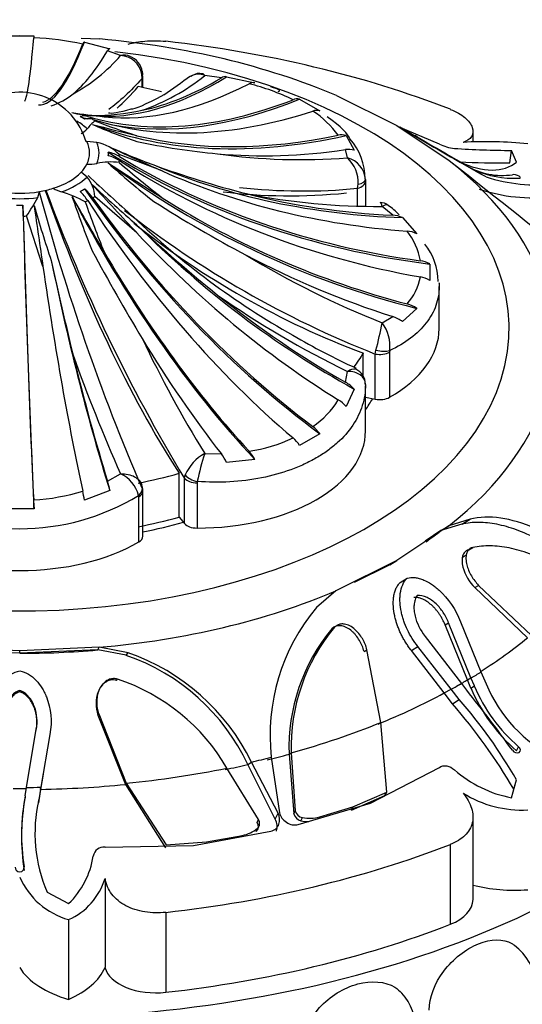
# Model space of a CAD drawing. Units: millimetres. Extents: x 0 to 1478, y 0 to 1786.
# Drawn here: x 473 to 490, y 454 to 490 of the extents above; entities that cross this region are included whole.
import ezdxf
from ezdxf import colors
from ezdxf.entities.mleader import LeaderData, LeaderLine
from ezdxf.math import Vec2, Vec3

# ---------------------------------------------------------------- set-up
doc = ezdxf.new("R2010")
doc.units = ezdxf.units.MM
doc.layers.add('DV5_Défaut', color=7, linetype='Continuous')
doc.layers.add('Défaut', color=7, linetype='Continuous')

# ---------------------------------------------------------------- blocks, each defined once
blk = doc.blocks.new('_DOT')
at = {"color": 0}
blk.add_line((0, 0), (-1, 0), dxfattribs=at)
at = {"color": 0, "const_width": 0.333}
blk.add_lwpolyline([(-0.1665, 0, 1), (0.1665, 0, 1)], format="xyb", close=True, dxfattribs=at)
blk = doc.blocks.new('SE4')
at = {"layer": 'DV5_Défaut', "color": 7, "linetype": 'Continuous'}
for p, q in [((471.989, 489.146), (473.013, 489.146)), ((471.992, 489.134), (472.501, 489.156)), ((472.501, 489.156), (473.009, 489.133)), ((474.704, 489.06), (475.362, 489.031)), ((474.813, 488.92), (475.724, 488.678)), ((476.107, 488.438), (475.642, 488.61)), ((476.878, 487.621), (476.87, 487.77)), ((476.905, 487.289), (476.905, 487.715)), ((479.712, 487.637), (479.117, 487.718)), ((476.878, 487.295), (476.878, 487.621)), ((479.901, 487.68), (480.904, 487.463)), ((482.506, 486.875), (483.23, 486.457)), ((483.824, 487.005), (485.985, 485.931)), ((475.516, 486.247), (474.844, 486.303)), ((485.985, 485.931), (487.856, 484.675)), ((487.507, 485.271), (486.041, 485.891)), ((488.711, 485.338), (488.711, 485.725)), ((475.264, 485.326), (474.9, 485.358)), ((484.174, 485.576), (484.46, 485.048)), ((484.217, 484.774), (484.154, 485.072)), ((490.026, 484.598), (490.091, 485.041)), ((490.266, 484.622), (490.091, 485.041)), ((477.595, 484.307), (476.06, 484.892)), ((487.839, 484.876), (488.296, 484.606)), ((487.856, 484.675), (488.602, 484.103)), ((488.995, 484.187), (488.269, 484.612)), ((488.484, 484.494), (488.298, 484.599)), ((474.913, 484.089), (474.695, 484.26)), ((488.639, 484.402), (488.759, 484.335)), ((484.865, 483.998), (484.865, 483.943)), ((484.865, 483.943), (484.865, 483.051)), ((489.179, 484.091), (488.995, 484.187)), ((473.149, 483.357), (473.204, 483.567)), ((484.584, 483.685), (484.599, 483.832)), ((484.584, 483.058), (484.584, 483.685)), ((476.689, 482.087), (475.191, 483.397)), ((485.84, 482.722), (485.464, 483.036)), ((473.33, 480.887), (472.746, 482.695)), ((486.19, 482.636), (486.697, 482.059)), ((487.162, 480.976), (487.162, 480.385)), ((487.501, 478.665), (487.501, 480.166)), ((486.697, 479.389), (486.19, 478.914)), ((485.464, 478.872), (485.84, 479.095)), ((485.212, 477.755), (485.241, 477.892)), ((485.732, 477.877), (485.727, 477.823)), ((484.789, 476.956), (484.789, 477.786)), ((485.212, 476.138), (485.212, 477.755)), ((485.727, 477.823), (485.727, 476.206)), ((484.154, 476.745), (484.217, 477.134)), ((484.46, 476.502), (484.174, 475.872)), ((484.865, 475.004), (484.865, 476.621)), ((484.865, 476.207), (485.212, 476.138)), ((483.23, 474.904), (482.506, 474.486)), ((479.117, 474.189), (479.712, 474.18)), ((480.904, 473.984), (479.901, 473.87)), ((475.642, 473.207), (476.107, 473.469)), ((478.198, 471.921), (478.198, 473.485)), ((478.394, 473.306), (478.42, 473.429)), ((478.394, 471.689), (478.394, 473.306)), ((478.849, 473.195), (478.841, 473.144)), ((478.841, 473.144), (478.841, 471.527)), ((475.724, 472.871), (474.813, 472.527)), ((476.76, 472.646), (476.754, 472.694)), ((476.76, 471.029), (476.76, 472.646)), ((476.905, 471.232), (476.905, 472.849)), ((473.013, 472.216), (471.989, 472.216)), ((478.198, 471.921), (478.394, 471.689)), ((487.846, 471.608), (485.985, 470.36)), ((488.313, 471.664), (487.565, 471.434)), ((487.565, 471.434), (487.846, 471.608)), ((488.604, 471.846), (487.846, 471.608)), ((488.313, 471.664), (488.604, 471.846)), ((487.565, 471.434), (487.001, 471.056)), ((488.56, 470.742), (488.704, 470.83)), ((488.468, 470.55), (488.326, 470.464)), ((485.985, 470.36), (483.81, 469.28)), ((485.739, 470.209), (484.459, 469.574)), ((485.739, 470.209), (485.985, 470.36)), ((486.109, 469.581), (486.356, 469.73)), ((488.772, 469.393), (488.913, 469.476)), ((488.772, 469.393), (490.661, 467.599)), ((488.913, 469.476), (490.807, 467.681)), ((483.81, 469.28), (483.113, 468.68)), ((484.168, 468.077), (484.162, 468.073)), ((487.711, 468.062), (487.839, 468.136)), ((488.511, 466.09), (487.711, 468.062)), ((488.639, 466.16), (487.839, 468.136)), ((488.269, 468.166), (488.995, 466.375)), ((483.663, 467.915), (483.763, 467.977)), ((486.999, 467.65), (488.299, 465.963)), ((486.506, 467.148), (486.744, 467.284)), ((487.927, 465.758), (486.744, 467.284)), ((472.501, 467.135), (469.64, 467.26)), ((472.501, 467.043), (469.692, 467.165)), ((475.345, 467.258), (472.501, 467.135)), ((475.293, 467.164), (472.501, 467.043)), ((472.501, 467.043), (472.501, 467.135)), ((475.293, 467.164), (475.345, 467.258)), ((476.312, 466.971), (475.293, 467.164)), ((476.382, 467.066), (475.345, 467.258)), ((476.312, 466.971), (476.382, 467.066)), ((484.813, 467.107), (484.919, 467.171)), ((485.417, 464.569), (484.919, 467.171)), ((487.682, 465.624), (486.506, 467.148)), ((488.995, 466.375), (489.179, 465.949)), ((475.963, 466.073), (475.994, 466.119)), ((488.299, 465.963), (488.484, 465.72)), ((488.511, 466.09), (488.639, 466.16)), ((488.636, 465.801), (488.511, 466.09)), ((488.636, 465.801), (488.759, 465.88)), ((488.759, 465.88), (488.639, 466.16)), ((472.501, 465.67), (472.501, 465.714)), ((475.357, 465.767), (475.332, 465.723)), ((487.682, 465.624), (487.927, 465.758)), ((487.982, 465.231), (487.682, 465.624)), ((488.213, 465.391), (487.927, 465.758)), ((487.982, 465.231), (488.213, 465.391)), ((475.3, 464.832), (475.325, 464.876)), ((475.3, 464.832), (476.282, 462.351)), ((475.325, 464.876), (476.312, 462.392)), ((485.624, 462.077), (485.417, 464.569)), ((472.742, 462.243), (473.095, 464.326)), ((473.09, 464.284), (473.095, 464.326)), ((473.579, 464.136), (473.256, 462.25)), ((482.133, 463.432), (482.211, 463.481)), ((482.133, 463.432), (482.304, 461.301)), ((482.211, 463.481), (482.357, 461.409)), ((490.27, 463.553), (490.341, 463.699)), ((480.656, 463.06), (480.788, 463.152)), ((481.64, 461.112), (480.656, 463.06)), ((481.738, 461.326), (480.788, 463.152)), ((481.496, 463.321), (481.786, 461.337)), ((473.337, 462.722), (473.244, 462.172)), ((481.044, 461.095), (479.912, 462.932)), ((485.042, 461.676), (487.507, 462.961)), ((476.282, 462.351), (476.312, 462.392)), ((476.282, 462.351), (477.71, 460.079)), ((476.312, 462.392), (477.736, 460.191)), ((490.091, 461.872), (490.266, 462.512)), ((490.174, 462.176), (490.266, 462.512)), ((472.695, 461.945), (472.742, 462.243)), ((473.244, 462.172), (473.174, 461.691)), ((473.256, 462.25), (473.184, 461.797)), ((473.244, 462.172), (473.256, 462.25)), ((484.417, 461.548), (485.624, 462.077)), ((485.56, 461.956), (485.624, 462.077)), ((473.174, 461.691), (473.184, 461.797)), ((482.464, 460.915), (485.042, 461.676)), ((484.361, 461.426), (485.56, 461.956)), ((481.64, 461.112), (481.738, 461.326)), ((482.304, 461.301), (482.357, 461.409)), ((483.233, 461.186), (484.417, 461.548)), ((484.361, 461.426), (484.417, 461.548)), ((480.998, 460.989), (481.044, 461.095)), ((482.559, 461.049), (482.608, 461.165)), ((488.711, 458.227), (488.711, 461.178)), ((478.721, 460.164), (481.476, 460.678)), ((480.961, 460.667), (481.003, 460.781)), ((477.736, 460.191), (479.183, 460.296)), ((479.183, 460.296), (480.462, 460.523)), ((475.551, 460.102), (478.721, 460.164)), ((487.9, 460.204), (487.9, 457.346)), ((472.657, 459.266), (472.657, 459.395)), ((475.551, 458.98), (475.551, 455.794)), ((473.478, 458.497), (474.25, 458.084)), ((477.722, 457.77), (477.722, 454.912)), ((474.251, 457.513), (474.251, 454.655))]:
    blk.add_line(p, q, dxfattribs=at)
for centre, radius, start, end in [((472.551, 478.563), 10.521, 77.8963, 87.5491), ((471.532, 492.379), 6.039, 298.4504, 319.2584), ((476.232, 487.929), 0.524, 65.8225, 103.7694), ((476.055, 487.609), 0.831, 11.1894, 86.3881), ((476.231, 487.779), 0.654, 6.5967, 71.1795), ((474.317, 493.743), 7.703, 289.4415, 308.55), ((476.457, 487.778), 0.442, 351.9473, 15.1373), ((478.896, 487.28), 0.491, 63.2222, 123.3552), ((478.931, 487.335), 0.461, 77.5026, 122.655), ((457.984, 515.62), 34.702, 304.5313, 306.4642), ((479.86, 487.422), 0.26, 80.8881, 124.6421), ((480.849, 487.18), 0.289, 78.9636, 120.5615), ((478.64, 479.3), 8.386, 64.294, 75.7661), ((472.502, 484.651), 2.474, 16.2616, 119.8824), ((472.836, 488.989), 2.481, 288.6651, 309.3277), ((482.42, 486.53), 0.356, 76.0492, 113.6138), ((480.199, 527.166), 41.187, 261.8639, 263.471), ((475.226, 489.734), 3.448, 255.6319, 267.8061), ((475.054, 495.149), 8.861, 270.2552, 281.8938), ((483.123, 486.067), 0.405, 74.6563, 109.9089), ((481.078, 483.528), 3.487, 36.1733, 56.8516), ((476.733, 484.333), 2.347, 131.0808, 140.8453), ((496.888, 568.311), 85.171, 255.17678, 256.28159), ((482.027, 501.753), 17.234, 246.2933, 251.9653), ((482.488, 504.226), 19.537, 248.0681, 252.7343), ((474.198, 486.503), 0.992, 300.0605, 316.148), ((484.014, 485.073), 0.528, 72.3859, 103.2784), ((521.916, 544.51), 68.701, 238.82643, 240.67524), ((474.98, 483.862), 1.492, 43.6632, 79.0428), ((481.714, 508.349), 23.525, 257.6729, 264.7928), ((482.751, 484.044), 2.1, 359.1322, 42.1322), ((483.933, 480.551), 5.705, 60.7917, 61.6876), ((535.321, 568.104), 95.82, 239.51868, 240.29513), ((488.199, 486.649), 1.542, 243.3516, 264.2354), ((489.173, 470.761), 14.592, 84.113, 93.2131), ((539.94, 623.326), 152.359, 245.04512, 245.84541), ((485.463, 506.823), 23.749, 245.6179, 249.8893), ((474.613, 484.914), 1.058, 356.5387, 3.4613), ((482.578, 506.281), 21.57, 262.0062, 274.3579), ((484.259, 484.456), 0.625, 71.2321, 99.6337), ((490.28, 518.428), 33.388, 266.1602, 269.6763), ((474.884, 486.812), 2.266, 270.385, 279.6413), ((475.753, 482.218), 2.41, 82.6882, 101.7081), ((581.309, 646.287), 193.146, 236.83897, 237.52223), ((495.4, 506.365), 29.386, 227.7948, 231.9729), ((497.359, 509.013), 32.392, 228.8871, 232.3996), ((484.017, 483.948), 0.85, 3.3663, 76.3399), ((483.452, 483.916), 1.15, 355.8349, 48.3018), ((489.62, 511.315), 26.721, 267.0126, 270.8703), ((489.078, 516.586), 34.16, 249.8257, 255.6334), ((489.755, 486.634), 2.488, 239.2916, 278.435), ((490.227, 487.871), 3.828, 247.4476, 271.7043), ((473.904, 483.282), 1.292, 5.1218, 38.6526), ((570.713, 587.391), 140.826, 227.15237, 228.04619), ((660.327, 697.712), 274.077, 231.20349, 232.43057), ((491.095, 490.249), 6.449, 252.7107, 274.9216), ((546.95, 503.17), 76.314, 194.89246, 203.33337), ((529.468, 504.183), 59.683, 200.15539, 211.1553), ((474.454, 485.048), 1.558, 241.0316, 252.9125), ((472.771, 479.522), 4.219, 60.5755, 73.1184), ((659.163, 651.767), 249.175, 222.37909, 222.91928), ((511.433, 522.337), 52.954, 226.6729, 228.999), ((482.619, 504.222), 20.631, 263.7146, 275.4656), ((485.323, 507.576), 24.54, 258.9091, 270.3287), ((490.891, 489.613), 6.27, 251.8038, 276.0338), ((463.249, 488.934), 11.363, 326.7019, 330.6078), ((753.367, 643.094), 321.47, 209.78699, 210.19553), ((513.628, 496.89), 41.512, 198.9705, 201.8354), ((515.791, 497.587), 43.402, 199.3632, 201.884), ((502.146, 522.055), 46.107, 237.3891, 242.1441), ((485.433, 482.803), 0.365, 47.5257, 97.5145), ((472.501, 488.572), 5.489, 268.845, 271.155), ((1504.55, 630.855), 1042.068, 188.153062, 188.274384), ((512.719, 494.379), 41.283, 195.8974, 198.7636), ((498.431, 511.177), 35.941, 231.8998, 248.4205), ((484.443, 481.271), 2.186, 42.1091, 55.5976), ((496.515, 503.564), 28.894, 226.3383, 240.4675), ((485.809, 481.84), 0.882, 64.393, 87.9713), ((512.703, 520.907), 52.742, 226.9389, 231.0948), ((486.299, 481.291), 0.865, 62.5899, 86.2469), ((484.414, 480.655), 2.453, 10.2522, 37.6562), ((538.566, 515.443), 72.001, 208.17173, 211.04959), ((485.305, 480.333), 2.16, 0.6082, 38.9378), ((616.735, 512.218), 146.449, 192.26817, 193.62709), ((497.588, 509.331), 32.784, 238.794, 248.295), ((486.714, 480.219), 0.881, 59.3872, 82.5787), ((484.914, 480.851), 1.943, 317.9069, 350.0145), ((486.673, 479.612), 0.915, 57.6435, 80.2447), ((499.41, 508.255), 34.632, 235.0661, 243.9797), ((486.095, 478.545), 1.037, 54.4973, 75.4456), ((485.494, 477.998), 1.15, 52.7553, 72.4899), ((471.364, 481.563), 14.354, 345.181, 349.1927), ((484.349, 478.037), 1.393, 353.3937, 36.7982), ((517.012, 497.444), 44.461, 205.4956, 211.5358), ((495.742, 501.504), 26.723, 239.733, 245.1882), ((531.318, 498.021), 60.424, 199.63681, 203.97364), ((484.311, 476.704), 0.545, 356.8145, 67.5893), ((483.521, 475.634), 1.278, 42.7479, 60.3227), ((481.194, 477.766), 3.163, 304.482, 328.5634), ((483.25, 475.092), 1.209, 40.1558, 57.8551), ((482.264, 474.218), 1.185, 35.3963, 52.5271), ((479.748, 480.275), 6.077, 279.0343, 294.5991), ((481.475, 473.824), 1.225, 32.7363, 49.0978), ((479.813, 472.852), 1.507, 117.4709, 157.4718), ((488.622, 471.095), 9.996, 161.9659, 167.8735), ((478.401, 473.168), 1.657, 25.0862, 37.6777), ((479.639, 473.316), 1.431, 27.8413, 42.0166), ((475.579, 472.371), 1.219, 15.3615, 64.3233), ((472.518, 472.262), 3.264, 10.7552, 16.8283), ((476.489, 472.856), 0.417, 354.2405, 14.018), ((472.501, 479.685), 8.183, 238.6828, 301.3172), ((472.558, 479.927), 7.409, 273.4256, 287.2652), ((470.657, 471.982), 4.191, 7.4745, 11.9763), ((455.437, 471.722), 17.583, 1.6085, 2.6368), ((488.553, 464.114), 7.101, 139.9944, 186.4132), ((488.761, 463.672), 6.632, 140.2331, 182.074), ((488.902, 463.687), 6.695, 140.1424, 181.7575), ((473.854, 459.873), 7.511, 25.1011, 70.9017), ((473.818, 459.745), 7.757, 26.0532, 70.7036), ((473.74, 459.348), 7.137, 30.1441, 71.592), ((494.141, 468.122), 5.831, 202.6182, 229.3331), ((493.919, 467.911), 5.131, 202.4866, 243.7339), ((454.317, 438.02), 43.985, 35.514, 39.0317), ((494.281, 468.187), 6.129, 202.9034, 229.1158), ((471.919, 451.389), 21.204, 30.5763, 40.7527), ((474.985, 453.787), 17.596, 29.7268, 41.2598), ((490.914, 466.143), 4.349, 228.7151, 259.0999), ((472.501, 501.008), 38.804, 269.647, 270.3531), ((490.458, 465.375), 3.942, 237.7443, 273.0678), ((480.567, 460.471), 8.002, 169.7372, 188.659), ((480.061, 460.561), 7.495, 169.3599, 188.9477), ((478.382, 460.598), 5.335, 167.0146, 203.1926), ((482.63, 461.375), 0.334, 192.7736, 257.6485), ((482.668, 461.478), 0.319, 192.5364, 259.2583), ((482.834, 462.426), 1.404, 258.692, 270.2325), ((482.872, 462.586), 1.445, 259.4812, 284.4327), ((480.208, 461.756), 1.258, 281.6466, 309.2057), ((475.509, 459.719), 0.386, 83.6522, 169.9027), ((472.154, 460.245), 3.011, 314.13, 351.2423), ((474.975, 460.114), 2.7, 203.5768, 254.4376), ((473.296, 459.669), 2.358, 293.8792, 343.0068), ((488.905, 454.933), 2.1, 240, 52.0977), ((484.588, 453.494), 2.1, 240, 41.3747)]:
    blk.add_arc(centre, radius, start, end, dxfattribs=at)
for centre, major_axis, ratio, start_param, end_param in [((473.169, 512.397), (0.516, 25.609), 0.028495, 3.180032, 3.567905), ((475.58, 512.26), (2.406, 25.587), 0.131246, 3.141389, 3.576344), ((475.58, 512.26), (-2.398, -25.501), 0.131246, 0.043471, 0.420347), ((472.501, 478.145), (19.07, 0), 0.57735, 0.93509, 1.420209), ((472.501, 473.358), (27.5, 0), 0.57735, 0.976436, 1.379758), ((472.501, 478.665), (-17.5, 0), 0.57735, 0, 4.516578), ((476.892, 512.109), (-3.45, -25.38), 0.187141, 0.191444, 0.413631), ((476.4, 487.769), (-0.492, -0.088), 0.431399, 2.75344, 3.135807), ((476.405, 487.715), (-0.5, 0), 0.57735, 2.80998, 3.143384), ((476.4, 487.769), (-0.492, -0.088), 0.431399, 3.135807, 3.15786), ((482.583, 510.749), (-8.647, -24.202), 0.429652, 0.106822, 0.494089), ((483.695, 510.32), (-9.831, -23.652), 0.477038, 0.138526, 0.515402), ((482.583, 510.749), (-8.618, -24.12), 0.429652, 0.256872, 0.479059), ((478.248, 508.605), (4.566, 22.968), 0.265825, 3.481937, 3.583541), ((472.501, 480.229), (12.997, 0), 0.57735, 1.169766, 1.239184), ((485.567, 509.432), (-12.142, -22.553), 0.556849, 0.114077, 0.579089), ((485.567, 509.432), (-12.183, -22.629), 0.556849, 0.179061, 0.592984), ((486.513, 508.886), (-13.483, -21.778), 0.597148, 0.149005, 0.614017), ((472.501, 484.952), (2.838, 0), 0.57735, 0.554896, 0.766827), ((474.436, 485.173), (0.568, 1.055), 0.556849, 0.114077, 0.48757), ((485.567, 509.432), (-12.183, -22.629), 0.556849, 0.097072, 0.114773), ((472.501, 484.914), (3.17, 0), 0.57735, 0.750492, 0.820305), ((474.576, 485.092), (0.63, 1.018), 0.597148, 0.149005, 0.522498), ((472.501, 484.75), (3.567, 0), 0.57735, 0.820305, 0.854289), ((488.05, 507.805), (-16.079, -20.049), 0.662647, 0.210252, 0.693339), ((472.501, 484.75), (3.567, 0), 0.57735, 0.716508, 0.750492), ((472.501, 484.952), (-2.5, 0), 0.57735, 2.856215, 3.42697), ((472.501, 484.952), (-2.838, 0), 0.57735, 2.91109, 3.372095), ((488.05, 507.805), (-16.025, -19.982), 0.662647, 0.302058, 0.678934), ((475.337, 484.031), (1.196, 0.072), 0.815999, 0.867014, 1.240508), ((491.648, 501.728), (-25.653, -1.552), 0.815999, 0.850009, 1.345921), ((488.793, 507.163), (-17.473, -18.728), 0.69431, 0.494221, 0.716408), ((472.501, 484.952), (2.5, 0), 0.57735, 5.783165, 5.997808), ((491.411, 499.564), (24.735, -6.977), 0.805879, 4.265916, 4.749003), ((475.337, 483.917), (1.196, -0.072), 0.815999, 0.965645, 1.339138), ((472.501, 484.75), (3.567, 0), 0.57735, 0.034907, 0.068891), ((472.501, 484.75), (3.567, 0), 0.57735, 6.214295, 6.248279), ((491.648, 501.728), (-25.567, -1.546), 0.815999, 0.867014, 1.332026), ((491.648, 500.956), (-25.567, 1.546), 0.815999, 0.965645, 1.430657), ((472.501, 478.145), (19.07, 0), 0.57735, 0.149692, 0.634811), ((472.501, 484.952), (2.5, 0), 0.57735, 5.212409, 5.783165), ((491.15, 503.878), (-23.797, -9.705), 0.794761, 0.670483, 1.057751), ((491.411, 503.12), (-24.652, -6.954), 0.805879, 0.769078, 1.145954), ((472.501, 475.281), (22.584, 0), 0.57735, 0.751934, 0.774726), ((472.501, 484.952), (2.838, 0), 0.57735, 5.267285, 5.72829), ((484.365, 483.944), (0.5, 0), 0.57735, 5.166175, 6.279324), ((484.365, 483.999), (0.5, 0), 0.377624, 5.200456, 6.280912), ((472.501, 484.952), (2.5, 0), 0.57735, 4.427011, 4.997767), ((472.501, 484.952), (2.5, 0), 0.57735, 4.997767, 5.212409), ((480.239, 489.808), (6.347, -22.541), 0.357929, 4.889116, 5.416414), ((472.501, 484.914), (3.17, 0), 0.57735, -0.820305, -0.750492), ((474.436, 482.776), (-0.568, 1.055), 0.556849, 4.860175, 5.233669), ((474.576, 482.857), (-0.63, 1.018), 0.597148, 4.825247, 5.198741), ((486.513, 493.798), (13.529, -21.851), 0.597148, 4.808242, 5.304154), ((488.367, 503.436), (-17.889, -15.112), 0.733862, 0.595187, 0.815661), ((491.15, 503.878), (-23.717, -9.673), 0.794761, 0.820534, 1.04272), ((472.501, 484.952), (2.838, 0), 0.57735, 4.481886, 4.942891), ((483.695, 492.365), (9.864, -23.732), 0.477038, 4.896468, 5.379555), ((472.501, 484.75), (3.567, 0), 0.57735, -0.854289, -0.820305), ((485.567, 493.252), (12.142, -22.553), 0.556849, 4.860175, 5.325187), ((472.501, 484.75), (3.567, 0), 0.57735, -0.750492, -0.716508), ((486.513, 493.798), (13.483, -21.778), 0.597148, 4.825247, 5.290259), ((491.411, 499.564), (24.652, -6.954), 0.805879, 4.357722, 4.734598), ((472.6, 482.337), (-0.024, 1.197), 0.028495, -1.270234, -0.89674), ((473.169, 490.287), (0.518, -25.695), 0.028495, -1.287239, -0.791327), ((472.501, 484.75), (3.567, 0), 0.57735, 4.747296, 4.78128), ((473.169, 490.287), (0.516, -25.609), 0.028495, -1.270234, -0.805222), ((489.192, 495.65), (20.113, -11.995), 0.772013, 4.537743, 4.943701), ((488.05, 494.879), (16.025, -19.982), 0.662647, 4.824742, 5.201618), ((488.793, 495.521), (17.532, -18.791), 0.69431, 4.765293, 5.152561), ((483.695, 492.365), (9.831, -23.652), 0.477038, 4.988275, 5.365151), ((476.892, 490.575), (3.462, -25.466), 0.187141, -1.215116, -0.827848), ((491.15, 498.807), (23.717, -9.673), 0.794761, 4.589031, 4.811218), ((475.58, 490.424), (2.398, -25.501), 0.131246, -1.199856, -0.82298), ((488.793, 495.521), (17.473, -18.728), 0.69431, 4.915344, 5.137531), ((481.501, 478.665), (-6, 0), 0.57735, 2.352333, 3.141593), ((482.583, 491.936), (8.618, -24.12), 0.429652, -1.130493, -0.908306), ((485.38, 478.082), (-0.492, 0.089), 0.432073, 1.36424, 2.444696), ((476.892, 490.575), (3.45, -25.38), 0.187141, -1.065065, -0.842879), ((472.501, 480.229), (12.997, 0), 0.57735, -0.404376, -0.331613), ((485.375, 478.028), (-0.5, 0), 0.57735, 1.239184, 2.352333), ((472.501, 478.145), (19.07, 0), 0.57735, 5.647479, 6.132598), ((472.501, 478.665), (-13.35, 0), 0.57735, -3.528353, -3.473205), ((485.375, 476.411), (0.5, 0), 0.57735, 4.380776, 5.493925), ((472.501, 470.5), (-28.6, 0), 0.57735, 0, 3.474127), ((478.865, 474.991), (-6, 0), 0.57735, 1.566935, 3.145454), ((472.501, 480.229), (12.997, 0), 0.57735, -1.239184, -1.117011), ((478.843, 473.433), (-0.5, 0), 0.57735, 0.453786, 1.566935), ((478.85, 473.483), (0.481, -0.137), 0.562852, 3.78814, 4.868596), ((476.4, 472.897), (-0.488, -0.111), 0.693352, 2.215729, 3.14184), ((476.405, 472.849), (-0.5, 0), 0.57735, 2.360056, 3.140906), ((472.501, 478.665), (12.997, 0), 0.57735, -1.239184, -1.117011), ((472.501, 478.665), (-13.35, 0), 0.57735, -4.376198, -4.258603), ((478.843, 471.815), (-0.5, 0), 0.57735, 0.453786, 1.566935), ((476.405, 471.232), (-0.5, 0), 0.57735, 2.360056, 3.141593), ((472.501, 477.852), (18.722, 0), 0.57735, -0.681953, -0.635706), ((472.501, 473.469), (6, 0), 0.57735, 3.923129, 5.501649), ((472.501, 478.145), (19.07, 0), 0.57735, 4.862081, 5.3472), ((472.501, 474.996), (22.225, 0), 0.57735, -0.734213, -0.614455), ((472.501, 477.852), (18.722, 0), 0.57735, 4.712389, 4.862081), ((472.501, 475.281), (22.584, 0), 0.57735, -0.774725, -0.751933), ((472.501, 475.281), (22.584, 0), 0.57735, -0.818862, -0.796071), ((472.501, 475.139), (22.405, 0), 0.57735, -0.796071, -0.774725), ((472.501, 474.996), (22.225, 0), 0.57735, -0.956342, -0.818862), ((472.501, 475.139), (22.405, 0), 0.57735, -1.122547, -0.956342), ((472.501, 474.996), (22.225, 0), 0.57735, -1.161144, -1.122547), ((472.501, 474.996), (22.225, 0), 0.57735, -1.233648, -1.195078), ((472.501, 475.281), (22.584, 0), 0.57735, -1.195078, -1.161144), ((472.501, 475.139), (22.405, 0), 0.57735, 4.883333, 5.049538), ((472.501, 474.996), (22.225, 0), 0.57735, 4.745854, 4.883333), ((472.501, 475.281), (22.584, 0), 0.57735, 4.723063, 4.745854), ((472.501, 473.358), (27.5, 0), 0.57735, 4.903427, 5.306749), ((490.187, 460.617), (-3.558, 0), 0.57735, 1.14306, 1.706777), ((486.868, 458.227), (-1.843, 0), 0.57735, 2.165156, 3.141593), ((472.501, 470.5), (27.5, 0), 0.57735, 4.903427, 5.306749), ((475.838, 456.486), (-3.547, 0), 0.57735, 0.344765, 1.106592), ((472.099, 456.291), (3.558, 0), 0.57735, 5.361806, 6.03869), ((477.372, 455.956), (-1.843, 0), 0.57735, 0.153162, 1.761835)]:
    blk.add_ellipse(centre, major_axis=major_axis, ratio=ratio, start_param=start_param, end_param=end_param, dxfattribs=at)
for points in [[(473.013, 489.146), (473.009, 489.15), (473.005, 489.126), (473.001, 489.075)], [(474.813, 488.92), (474.796, 488.925), (474.777, 488.901), (474.757, 488.85)], [(475.724, 488.678), (475.7, 488.684), (475.672, 488.66), (475.642, 488.61)], [(479.032, 487.796), (479.063, 487.792), (479.092, 487.766), (479.117, 487.718)], [(476.878, 487.621), (476.467, 487.16), (476.069, 486.79), (475.682, 486.507)], [(477.655, 487.031), (476.981, 486.669), (476.589, 486.497), (476.479, 486.515)], [(476.479, 486.515), (476.046, 486.391), (475.781, 486.345), (475.681, 486.379)], [(484.308, 485.452), (484.257, 485.624), (483.987, 485.89), (483.498, 486.247)], [(488.213, 484.649), (489.064, 484.232), (489.822, 484.249), (490.266, 484.622)], [(485.464, 483.036), (485.447, 483.124), (485.42, 483.172), (485.386, 483.172)], [(485.68, 483.079), (485.631, 483.112), (485.555, 483.096), (485.464, 483.036)], [(487.494, 480.317), (487.499, 480.264), (487.501, 480.212), (487.501, 480.159)], [(476.876, 473.006), (476.871, 473.072), (476.859, 473.115), (476.839, 473.135)], [(476.844, 473.135), (476.856, 473.11), (476.864, 473.085), (476.87, 473.059)], [(487.507, 462.961), (487.652, 463.072), (487.887, 463.014), (488.044, 462.875)], [(480.961, 460.667), (481.052, 460.744), (481.057, 460.88), (480.998, 460.989)]]:
    blk.add_open_spline(points, degree=3, dxfattribs=at)
for points, knots in [([(476.382, 488.847), (476.563, 488.896), (476.765, 488.933), (477.224, 488.975), (477.474, 488.974), (477.722, 488.946)], [0, 0, 0, 0, 0.462754, 0.462754, 1, 1, 1, 1]), ([(481.738, 487.153), (481.77, 487.155), (481.789, 487.161), (481.8, 487.179), (481.794, 487.19), (481.721, 487.242), (481.623, 487.279), (481.476, 487.312)], [0, 0, 0, 0, 0.25, 0.25, 0.5, 0.5, 1, 1, 1, 1]), ([(487.9, 486.512), (488.11, 486.43), (488.284, 486.33), (488.488, 486.159), (488.544, 486.101), (488.633, 485.981), (488.666, 485.92), (488.727, 485.743), (488.716, 485.629), (488.601, 485.446), (488.496, 485.374), (488.355, 485.33)], [0, 0, 0, 0, 0.25, 0.25, 0.375, 0.375, 0.5, 0.5, 0.75, 0.75, 1, 1, 1, 1]), ([(486.355, 485.729), (486.289, 485.767), (486.236, 485.797), (486.176, 485.831), (486.159, 485.841), (486.13, 485.856), (486.118, 485.862), (486.105, 485.869), (486.101, 485.871), (486.099, 485.872)], [0, 0, 0, 0, 0.403005, 0.403005, 0.604508, 0.604508, 0.806011, 0.806011, 1, 1, 1, 1]), ([(490.341, 484.044), (490.417, 484.042), (490.435, 484.078), (490.29, 484.162), (490.173, 484.183), (490.12, 484.172)], [0, 0, 0, 0, 0.5, 0.5, 1, 1, 1, 1]), ([(487.501, 480.159), (487.501, 480.046), (487.491, 479.933), (487.452, 479.709), (487.423, 479.598), (487.306, 479.271), (487.191, 479.065), (486.889, 478.673), (486.699, 478.487), (486.26, 478.154), (486.011, 478.006), (485.732, 477.877)], [0, 0, 0, 0, 0.125, 0.125, 0.25, 0.25, 0.5, 0.5, 0.75, 0.75, 1, 1, 1, 1]), ([(484.217, 477.134), (484.334, 477.211), (484.438, 477.243), (484.51, 477.219), (484.512, 477.218), (484.514, 477.217)], [0, 0, 0, 0, 0.972634, 0.972634, 1, 1, 1, 1]), ([(484.865, 476.668), (484.865, 476.802), (484.797, 476.921), (484.561, 477.088), (484.396, 477.133), (484.217, 477.134)], [0, 0, 0, 0, 0.5, 0.5, 1, 1, 1, 1]), ([(484.865, 476.668), (484.866, 476.409), (484.828, 476.158), (484.677, 475.669), (484.561, 475.429), (484.262, 474.982), (484.077, 474.771), (483.747, 474.475), (483.628, 474.38), (483.378, 474.2), (483.114, 474.031), (482.822, 473.88), (482.517, 473.738), (482.357, 473.672), (481.862, 473.492), (481.515, 473.396), (480.788, 473.25), (480.403, 473.202), (479.632, 473.158), (479.243, 473.163), (478.849, 473.195)], [0, 0, 0, 0, 0.125, 0.125, 0.25, 0.25, 0.375, 0.375, 0.4375, 0.4375, 0.5, 0.5625, 0.5625, 0.625, 0.625, 0.75, 0.75, 0.875, 0.875, 1, 1, 1, 1]), ([(476.107, 473.469), (476.291, 473.475), (476.472, 473.438), (476.721, 473.307), (476.802, 473.227), (476.844, 473.135)], [0, 0, 0, 0, 0.5593305, 0.5593305, 1, 1, 1, 1]), ([(493.216, 470.087), (492.817, 470.412), (492.429, 470.691), (491.862, 471.045), (491.676, 471.153), (491.4, 471.299), (491.309, 471.345), (491.173, 471.41), (491.128, 471.431), (491.06, 471.461), (491.038, 471.471), (490.993, 471.491), (490.976, 471.499), (490.058, 471.892), (489.292, 472.005), (488.604, 471.846)], [0, 0, 0, 0, 0.25, 0.25, 0.375, 0.375, 0.4375, 0.4375, 0.46875, 0.46875, 0.484375, 0.484375, 0.5, 0.5, 1, 1, 1, 1]), ([(492.887, 469.885), (492.8, 469.956), (492.627, 470.095), (492.367, 470.291), (492.11, 470.475), (491.856, 470.646), (491.606, 470.804), (491.359, 470.95), (491.114, 471.083), (490.873, 471.205), (490.59, 471.335), (490.268, 471.464), (489.91, 471.581), (489.566, 471.664), (489.235, 471.716), (488.916, 471.733), (488.608, 471.72), (488.411, 471.682), (488.313, 471.664)], [0, 0, 0, 0, 0.060434, 0.119477, 0.177188, 0.233633, 0.288876, 0.342988, 0.396041, 0.448112, 0.499279, 0.578537, 0.654396, 0.727288, 0.797708, 0.866214, 0.933422, 1, 1, 1, 1]), ([(488.704, 470.83), (488.685, 470.825), (488.65, 470.816), (488.602, 470.79), (488.561, 470.757), (488.527, 470.714), (488.499, 470.663), (488.466, 470.57), (488.45, 470.418), (488.483, 470.215), (488.552, 470.009), (488.649, 469.816), (488.769, 469.633), (488.865, 469.529), (488.913, 469.476)], [0, 0, 0, 0, 0.043114, 0.084497, 0.125116, 0.16599, 0.208119, 0.252418, 0.371266, 0.502371, 0.623426, 0.750846, 0.875489, 1, 1, 1, 1]), ([(492.692, 469.533), (492.606, 469.593), (492.438, 469.712), (492.184, 469.877), (491.934, 470.03), (491.686, 470.17), (491.442, 470.298), (491.201, 470.414), (490.963, 470.517), (490.683, 470.625), (490.363, 470.73), (490.007, 470.818), (489.664, 470.873), (489.333, 470.893), (489.012, 470.883), (488.806, 470.847), (488.704, 470.83)], [0, 0, 0, 0, 0.066766, 0.132023, 0.19585, 0.25833, 0.31955, 0.379601, 0.438582, 0.496595, 0.587229, 0.674342, 0.7585, 0.840346, 0.92059, 1, 1, 1, 1]), ([(488.56, 470.742), (488.503, 470.73), (488.456, 470.706), (488.401, 470.65), (488.385, 470.628), (488.358, 470.577), (488.345, 470.544), (488.323, 470.463), (488.316, 470.403), (488.319, 470.305), (488.322, 470.271), (488.333, 470.2), (488.342, 470.158), (488.415, 469.866), (488.578, 469.59), (488.772, 469.393)], [0, 0, 0, 0, 0.125, 0.125, 0.1875, 0.1875, 0.25, 0.25, 0.375, 0.375, 0.4375, 0.4375, 0.5, 0.5, 1, 1, 1, 1]), ([(486.356, 469.73), (486.445, 469.755), (486.539, 469.762), (486.687, 469.746), (486.737, 469.736), (486.841, 469.707), (486.903, 469.685), (487.041, 469.627), (487.133, 469.577), (487.27, 469.486), (487.316, 469.453), (487.407, 469.381), (487.457, 469.338), (487.826, 468.999), (488.087, 468.624), (488.269, 468.166)], [0, 0, 0, 0, 0.125, 0.125, 0.1875, 0.1875, 0.25, 0.25, 0.375, 0.375, 0.4375, 0.4375, 0.5, 0.5, 1, 1, 1, 1]), ([(486.506, 467.148), (486.473, 467.191), (486.408, 467.276), (486.319, 467.407), (486.237, 467.541), (486.163, 467.676), (486.098, 467.813), (486.04, 467.952), (485.989, 468.093), (485.947, 468.235), (485.895, 468.445), (485.854, 468.716), (485.86, 468.994), (485.898, 469.202), (485.949, 469.35), (486.017, 469.479), (486.079, 469.548), (486.109, 469.581)], [0, 0, 0, 0, 0.058651, 0.11605, 0.1724, 0.227907, 0.282782, 0.337235, 0.391473, 0.445703, 0.500122, 0.629702, 0.749885, 0.817135, 0.880164, 0.940526, 1, 1, 1, 1]), ([(486.744, 467.284), (486.59, 467.477), (486.465, 467.677), (486.317, 467.986), (486.275, 468.09), (486.22, 468.249), (486.204, 468.303), (486.174, 468.41), (486.162, 468.459), (486.123, 468.64), (486.107, 468.755), (486.098, 468.92), (486.097, 468.974), (486.101, 469.079), (486.104, 469.121), (486.143, 469.419), (486.224, 469.601), (486.356, 469.73)], [0, 0, 0, 0, 0.25, 0.25, 0.375, 0.375, 0.4375, 0.4375, 0.5, 0.5, 0.625, 0.625, 0.6875, 0.6875, 0.75, 0.75, 1, 1, 1, 1]), ([(487.711, 468.062), (487.695, 468.1), (487.664, 468.174), (487.61, 468.281), (487.55, 468.383), (487.486, 468.48), (487.416, 468.571), (487.341, 468.658), (487.239, 468.762), (487.108, 468.873), (486.958, 468.964), (486.823, 469.019), (486.703, 469.046), (486.628, 469.042), (486.592, 469.04)], [0, 0, 0, 0, 0.074545, 0.147432, 0.219055, 0.289822, 0.360144, 0.430431, 0.501086, 0.629876, 0.750585, 0.838649, 0.920813, 1, 1, 1, 1]), ([(486.716, 469.113), (486.683, 469.069), (486.657, 469.019), (486.619, 468.905), (486.606, 468.831), (486.597, 468.71), (486.598, 468.647), (486.61, 468.516), (486.623, 468.443), (486.701, 468.119), (486.82, 467.875), (486.999, 467.65)], [0, 0, 0, 0, 0.125, 0.125, 0.25, 0.25, 0.375, 0.375, 0.5, 0.5, 1, 1, 1, 1]), ([(487.839, 468.136), (487.786, 468.27), (487.721, 468.393), (487.571, 468.619), (487.492, 468.714), (487.336, 468.863), (487.283, 468.907), (487.177, 468.983), (487.132, 469.011), (486.942, 469.103), (486.825, 469.127), (486.716, 469.113)], [0, 0, 0, 0, 0.25, 0.25, 0.5, 0.5, 0.625, 0.625, 0.75, 0.75, 1, 1, 1, 1]), ([(484.813, 467.107), (484.777, 467.251), (484.728, 467.372), (484.612, 467.569), (484.57, 467.629), (484.503, 467.712), (484.48, 467.738), (484.432, 467.788), (484.412, 467.808), (484.321, 467.887), (484.261, 467.929), (484.17, 467.976), (484.14, 467.989), (484.079, 468.01), (484.054, 468.017), (483.875, 468.047), (483.757, 468.012), (483.663, 467.915)], [0, 0, 0, 0, 0.25, 0.25, 0.375, 0.375, 0.4375, 0.4375, 0.5, 0.5, 0.625, 0.625, 0.6875, 0.6875, 0.75, 0.75, 1, 1, 1, 1]), ([(484.919, 467.171), (484.91, 467.205), (484.892, 467.274), (484.854, 467.375), (484.81, 467.473), (484.74, 467.601), (484.638, 467.75), (484.487, 467.907), (484.314, 468.03), (484.139, 468.092), (483.987, 468.098), (483.86, 468.061), (483.796, 468.006), (483.763, 467.977)], [0, 0, 0, 0, 0.062521, 0.124651, 0.186828, 0.249479, 0.376905, 0.498065, 0.629175, 0.748129, 0.834375, 0.91566, 1, 1, 1, 1]), ([(471.422, 464.136), (471.378, 464.376), (471.367, 464.608), (471.4, 464.945), (471.418, 465.055), (471.458, 465.218), (471.473, 465.272), (471.507, 465.378), (471.523, 465.425), (471.592, 465.599), (471.645, 465.706), (471.735, 465.852), (471.767, 465.898), (471.835, 465.986), (471.863, 466.02), (472.085, 466.255), (472.282, 466.371), (472.502, 466.417)], [0, 0, 0, 0, 0.25, 0.25, 0.375, 0.375, 0.4375, 0.4375, 0.5, 0.5, 0.625, 0.625, 0.6875, 0.6875, 0.75, 0.75, 1, 1, 1, 1]), ([(472.502, 466.417), (472.611, 466.394), (472.715, 466.354), (472.862, 466.267), (472.91, 466.233), (473.003, 466.158), (473.055, 466.108), (473.167, 465.99), (473.235, 465.902), (473.325, 465.757), (473.354, 465.706), (473.407, 465.599), (473.434, 465.538), (473.621, 465.066), (473.668, 464.617), (473.579, 464.136)], [0, 0, 0, 0, 0.125, 0.125, 0.1875, 0.1875, 0.25, 0.25, 0.375, 0.375, 0.4375, 0.4375, 0.5, 0.5, 1, 1, 1, 1]), ([(475.963, 466.073), (475.89, 466.093), (475.819, 466.096), (475.717, 466.078), (475.684, 466.068), (475.619, 466.039), (475.582, 466.018), (475.501, 465.961), (475.454, 465.914), (475.392, 465.831), (475.373, 465.8), (475.337, 465.736), (475.319, 465.695), (475.208, 465.413), (475.21, 465.097), (475.3, 464.832)], [0, 0, 0, 0, 0.125, 0.125, 0.1875, 0.1875, 0.25, 0.25, 0.375, 0.375, 0.4375, 0.4375, 0.5, 0.5, 1, 1, 1, 1]), ([(475.994, 466.119), (475.97, 466.125), (475.922, 466.135), (475.85, 466.139), (475.78, 466.132), (475.712, 466.114), (475.645, 466.085), (475.546, 466.024), (475.425, 465.904), (475.327, 465.717), (475.268, 465.509), (475.25, 465.297), (475.265, 465.082), (475.305, 464.945), (475.325, 464.876)], [0, 0, 0, 0, 0.043114, 0.084497, 0.125116, 0.16599, 0.208119, 0.252418, 0.371266, 0.502371, 0.623426, 0.750846, 0.875489, 1, 1, 1, 1]), ([(472.501, 465.714), (472.439, 465.693), (472.38, 465.662), (472.27, 465.584), (472.211, 465.527), (472.128, 465.428), (472.09, 465.374), (472.024, 465.256), (471.993, 465.187), (471.878, 464.872), (471.855, 464.606), (471.906, 464.325)], [0, 0, 0, 0, 0.125, 0.125, 0.25, 0.25, 0.375, 0.375, 0.5, 0.5, 1, 1, 1, 1]), ([(472.501, 465.67), (472.476, 465.661), (472.428, 465.642), (472.359, 465.602), (472.293, 465.555), (472.23, 465.498), (472.147, 465.408), (472.053, 465.271), (471.962, 465.065), (471.899, 464.825), (471.875, 464.555), (471.899, 464.375), (471.911, 464.283)], [0, 0, 0, 0, 0.047538, 0.095701, 0.14518, 0.196613, 0.250568, 0.371428, 0.500473, 0.664317, 0.829107, 1, 1, 1, 1]), ([(473.095, 464.326), (473.121, 464.466), (473.128, 464.603), (473.106, 464.87), (473.081, 464.99), (473.006, 465.195), (472.977, 465.258), (472.91, 465.375), (472.88, 465.421), (472.734, 465.593), (472.624, 465.672), (472.501, 465.714)], [0, 0, 0, 0, 0.25, 0.25, 0.5, 0.5, 0.625, 0.625, 0.75, 0.75, 1, 1, 1, 1]), ([(473.09, 464.284), (473.097, 464.323), (473.109, 464.402), (473.118, 464.52), (473.117, 464.636), (473.108, 464.751), (473.09, 464.864), (473.063, 464.975), (473.018, 465.114), (472.947, 465.272), (472.843, 465.425), (472.733, 465.538), (472.623, 465.62), (472.541, 465.653), (472.501, 465.67)], [0, 0, 0, 0, 0.074545, 0.147432, 0.219055, 0.289822, 0.360144, 0.430431, 0.501086, 0.629876, 0.750585, 0.838649, 0.920813, 1, 1, 1, 1]), ([(490.12, 463.572), (490.173, 463.495), (490.291, 463.453), (490.435, 463.537), (490.417, 463.636), (490.341, 463.699)], [0, 0, 0, 0, 0.5, 0.5, 1, 1, 1, 1]), ([(488.355, 462.042), (488.425, 461.953), (488.486, 461.862), (488.588, 461.681), (488.629, 461.588), (488.687, 461.406), (488.704, 461.317), (488.714, 461.141), (488.707, 461.054), (488.647, 460.807), (488.556, 460.655), (488.284, 460.392), (488.11, 460.285), (487.9, 460.204)], [0, 0, 0, 0, 0.125, 0.125, 0.25, 0.25, 0.375, 0.375, 0.5, 0.5, 0.75, 0.75, 1, 1, 1, 1]), ([(481.476, 460.678), (481.549, 460.695), (481.61, 460.724), (481.708, 460.808), (481.747, 460.869), (481.814, 461.055), (481.802, 461.186), (481.738, 461.326)], [0, 0, 0, 0, 0.25, 0.25, 0.5, 0.5, 1, 1, 1, 1]), ([(481.786, 461.337), (481.806, 461.265), (481.838, 461.2), (481.921, 461.087), (481.968, 461.042), (482.176, 460.904), (482.319, 460.878), (482.464, 460.915)], [0, 0, 0, 0, 0.25, 0.25, 0.5, 0.5, 1, 1, 1, 1]), ([(481.003, 460.781), (481.014, 460.791), (481.035, 460.81), (481.058, 460.845), (481.073, 460.884), (481.084, 460.94), (481.081, 461.013), (481.056, 461.067), (481.044, 461.095)], [0, 0, 0, 0, 0.124989, 0.248117, 0.373371, 0.504547, 0.750842, 1, 1, 1, 1]), ([(481.678, 460.683), (481.679, 460.687), (481.701, 460.754), (481.719, 460.9), (481.667, 461.04), (481.64, 461.112)], [0, 0, 0, 0, 0.026531, 0.501889, 1, 1, 1, 1]), ([(472.344, 459.395), (472.328, 459.31), (472.399, 459.223), (472.603, 459.223), (472.674, 459.31), (472.657, 459.395)], [0, 0, 0, 0, 0.5, 0.5, 1, 1, 1, 1]), ([(477.722, 457.77), (477.474, 457.742), (477.224, 457.747), (476.855, 457.807), (476.736, 457.835), (476.509, 457.908), (476.399, 457.954), (476.096, 458.114), (475.924, 458.255), (475.671, 458.585), (475.588, 458.776), (475.551, 458.98)], [0, 0, 0, 0, 0.25, 0.25, 0.375, 0.375, 0.5, 0.5, 0.75, 0.75, 1, 1, 1, 1]), ([(487.142, 454.274), (487.142, 454.728), (487.338, 455.237), (487.996, 456.107), (488.455, 456.465), (489.353, 456.829), (489.789, 456.836), (490.132, 456.636), (490.164, 456.614), (490.195, 456.59)], [0, 0, 0, 0, 0.3215847, 0.3215847, 0.6431695, 0.6431695, 0.9647542, 0.9647542, 1, 1, 1, 1]), ([(482.653, 453.022), (482.653, 453.475), (482.867, 453.964), (483.585, 454.765), (484.09, 455.074), (485.083, 455.342), (485.569, 455.303), (486.011, 455.03), (486.095, 454.959), (486.166, 454.877)], [0, 0, 0, 0, 0.305392, 0.305392, 0.610784, 0.610784, 0.916176, 0.916176, 1, 1, 1, 1])]:
    blk.add_open_spline(points, degree=3, knots=knots, dxfattribs=at)

msp = doc.modelspace()

# ---------------------------------------------------------------- block references
at = {"layer": 'Défaut'}
msp.add_blockref('SE4', (0, 0), dxfattribs=at)

# ---------------------------------------------------------------- leaders
at = {"layer": 'Défaut', "color": 7, "linetype": 'Continuous'}
ml = msp.add_multileader_mtext('Standard', dxfattribs=at)
ml.set_content('{\\pxsm0.9;\\fSolid Edge ISO|b1||i0||c0|p34;\\W1.;19/04/2018\\P}', color=256)
ml.set_leader_properties()
ml.set_arrow_properties(name='DOT')
ml.build(insert=Vec2(0, 0))
ml.multileader.update_dxf_attribs({"leader_type": 0, "dogleg_length": 0, "arrow_head_size": 12})
ctx = ml.context
ctx.base_point, ctx.char_height, ctx.arrow_head_size, ctx.landing_gap_size = Vec3(1390.407, 1750.708), 12, 12, 4.2
notes = []
notes.append((ctx, [(0, (0, 0, 0), (0, 0), (1, 0), 1, [])]))
ctx.mtext.insert = Vec3(1392.407, 1756.828)
for ctx, leaders in notes:
    for number, flags, end, landing, length, lines in leaders:
        leader = LeaderData()
        leader.index, (leader.has_last_leader_line, leader.has_dogleg_vector, leader.attachment_direction) = number, flags
        leader.last_leader_point, leader.dogleg_vector, leader.dogleg_length = Vec3(end), Vec3(landing), length
        for number, points, colour, breaks in lines:
            line = LeaderLine()
            line.index, line.vertices, line.color, line.breaks = number, Vec3.list(points), colors.encode_raw_color(colour), breaks
            leader.lines.append(line)
        ctx.leaders.append(leader)

doc.saveas('drawing.dxf')
